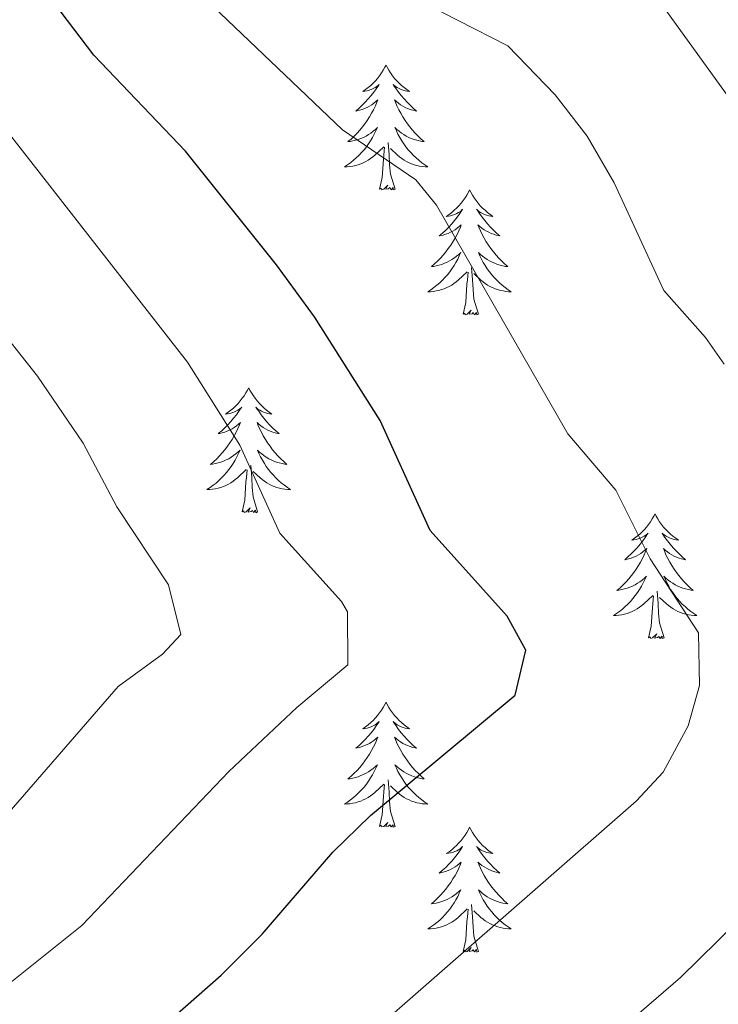
# Model space of a CAD drawing. Units: metres. Extents: x 637839 to 642353, y 706478 to 709537.
# Drawn here: x 639191 to 639258, y 707173 to 707267 of the extents above; entities that cross this region are included whole.
import ezdxf

# ---------------------------------------------------------------- set-up
doc = ezdxf.new("R2010")
doc.units = ezdxf.units.M
doc.header["$MEASUREMENT"] = 0
for name, color, linetype, lineweight in [('Carátula', 7, 'Continuous', 5), ('Elementos auxiliares', 7, 'Continuous', 5), ('Entidades rústicas y varios', 7, 'Continuous', 5), ('Relieve y altimetría', 7, 'Continuous', 5)]:
    doc.layers.add(name, color=color, linetype=linetype, lineweight=lineweight)

msp = doc.modelspace()

# ---------------------------------------------------------------- linework, layer by layer
at = {"layer": 'Carátula', "color": 7, "linetype": 'Continuous', "lineweight": 5}
msp.add_3dface([(637899.06, 706477.72), (642353.15, 706567.53), (642293.28, 709536.94), (637839.18, 709447.13)], dxfattribs=at)
at = {"layer": 'Elementos auxiliares', "color": 250, "linetype": 'Continuous', "lineweight": 5}
msp.add_3dface([(638763.75, 706889.06), (638717.68, 709202.43), (642140.38, 709271.48), (642187.59, 706958.1)], dxfattribs=at)
at = {"layer": 'Entidades rústicas y varios', "color": 92, "linetype": 'Continuous', "lineweight": 5, "flags": 128}
for points in [[(639225.99, 707263.04), (639225.88, 707262.82), (639225.72, 707262.54), (639225.56, 707262.28), (639225.37, 707262.02), (639225.18, 707261.77), (639224.97, 707261.54), (639224.75, 707261.31), (639224.52, 707261.09), (639224.28, 707260.89), (639224.03, 707260.7), (639223.77, 707260.52), (639223.97, 707260.54), (639224.17, 707260.58), (639224.37, 707260.64), (639224.57, 707260.71), (639224.76, 707260.79), (639224.94, 707260.89), (639225.11, 707261), (639225.32, 707261.19), (639225.28, 707261.13), (639225.05, 707260.78), (639224.8, 707260.45), (639224.55, 707260.12), (639224.28, 707259.81), (639224, 707259.5), (639223.71, 707259.21), (639223.41, 707258.92), (639223.09, 707258.65), (639223.22, 707258.68), (639223.46, 707258.73), (639223.7, 707258.81), (639223.94, 707258.9), (639224.17, 707259), (639224.39, 707259.12), (639224.61, 707259.25), (639224.82, 707259.39), (639225.01, 707259.55), (639225.2, 707259.72), (639225.11, 707259.5), (639224.96, 707259.14), (639224.79, 707258.78), (639224.6, 707258.44), (639224.4, 707258.1), (639224.19, 707257.76), (639223.96, 707257.44), (639223.72, 707257.13), (639223.47, 707256.83), (639223.21, 707256.54), (639222.93, 707256.25), (639222.65, 707255.98), (639222.35, 707255.73), (639222.55, 707255.75), (639222.81, 707255.8), (639223.07, 707255.86), (639223.33, 707255.94), (639223.59, 707256.03), (639223.84, 707256.14), (639224.08, 707256.26), (639224.31, 707256.4), (639224.54, 707256.55), (639224.75, 707256.72), (639224.96, 707256.89), (639225.15, 707257.08), (639225.01, 707256.75), (639224.86, 707256.43), (639224.69, 707256.12), (639224.51, 707255.81), (639224.31, 707255.52), (639224.1, 707255.23), (639223.88, 707254.95), (639223.64, 707254.68), (639223.39, 707254.42), (639223.14, 707254.18), (639222.87, 707253.95), (639222.59, 707253.72), (639222.3, 707253.52), (639222.01, 707253.32), (639222.27, 707253.33), (639222.54, 707253.36), (639222.8, 707253.4), (639223.06, 707253.46), (639223.31, 707253.53), (639223.56, 707253.62), (639223.81, 707253.72), (639224.05, 707253.83), (639224.28, 707253.96), (639224.5, 707254.11), (639224.71, 707254.27), (639224.91, 707254.44), (639225.76, 707255.24)], [(639225.99, 707263.04), (639226.1, 707262.82), (639226.26, 707262.54), (639226.42, 707262.28), (639226.61, 707262.02), (639226.8, 707261.77), (639227.01, 707261.54), (639227.23, 707261.31), (639227.46, 707261.09), (639227.7, 707260.89), (639227.95, 707260.7), (639228.21, 707260.52), (639228.01, 707260.54), (639227.81, 707260.58), (639227.61, 707260.64), (639227.41, 707260.71), (639227.22, 707260.79), (639227.04, 707260.89), (639226.87, 707261), (639226.66, 707261.19), (639226.7, 707261.13), (639226.93, 707260.78), (639227.18, 707260.45), (639227.43, 707260.12), (639227.7, 707259.81), (639227.98, 707259.5), (639228.27, 707259.21), (639228.57, 707258.92), (639228.89, 707258.65), (639228.76, 707258.68), (639228.52, 707258.73), (639228.28, 707258.81), (639228.04, 707258.9), (639227.81, 707259), (639227.59, 707259.12), (639227.37, 707259.25), (639227.16, 707259.39), (639226.97, 707259.55), (639226.78, 707259.72), (639226.87, 707259.5), (639227.02, 707259.14), (639227.19, 707258.78), (639227.38, 707258.44), (639227.58, 707258.1), (639227.79, 707257.76), (639228.02, 707257.44), (639228.26, 707257.13), (639228.51, 707256.83), (639228.77, 707256.54), (639229.05, 707256.25), (639229.33, 707255.98), (639229.63, 707255.73), (639229.43, 707255.75), (639229.17, 707255.8), (639228.91, 707255.86), (639228.65, 707255.94), (639228.39, 707256.03), (639228.14, 707256.14), (639227.9, 707256.26), (639227.67, 707256.4), (639227.44, 707256.55), (639227.23, 707256.72), (639227.02, 707256.89), (639226.83, 707257.08), (639226.97, 707256.75), (639227.12, 707256.43), (639227.29, 707256.12), (639227.47, 707255.81), (639227.67, 707255.52), (639227.88, 707255.23), (639228.1, 707254.95), (639228.34, 707254.68), (639228.59, 707254.42), (639228.84, 707254.18), (639229.11, 707253.95), (639229.39, 707253.72), (639229.68, 707253.52), (639229.97, 707253.32), (639229.71, 707253.33), (639229.44, 707253.36), (639229.18, 707253.4), (639228.92, 707253.46), (639228.67, 707253.53), (639228.42, 707253.62), (639228.17, 707253.72), (639227.93, 707253.83), (639227.7, 707253.96), (639227.48, 707254.11), (639227.27, 707254.27), (639227.07, 707254.44), (639226.41, 707255.06)], [(639225.37, 707251.19), (639225.62, 707252.31), (639225.73, 707254.05), (639225.78, 707254.48), (639225.84, 707255.2)], [(639226.84, 707251.19), (639226.41, 707252.63), (639226.32, 707253.53), (639226.27, 707254.48), (639226.17, 707255.64)], [(639226.84, 707251.19), (639226.67, 707251.12), (639226.65, 707251.36), (639226.46, 707251.14), (639226.34, 707251.34), (639226.22, 707251.23), (639225.95, 707251.18), (639226.14, 707251.57), (639225.76, 707251.19), (639225.57, 707251.14), (639225.53, 707251.3), (639225.37, 707251.19)], [(639233.95, 707251.12), (639233.84, 707250.9), (639233.68, 707250.63), (639233.52, 707250.36), (639233.33, 707250.1), (639233.14, 707249.86), (639232.93, 707249.62), (639232.71, 707249.39), (639232.48, 707249.18), (639232.24, 707248.97), (639231.99, 707248.78), (639231.73, 707248.6), (639231.93, 707248.63), (639232.13, 707248.66), (639232.33, 707248.72), (639232.53, 707248.79), (639232.72, 707248.87), (639232.9, 707248.97), (639233.07, 707249.08), (639233.28, 707249.28), (639233.24, 707249.21), (639233.01, 707248.86), (639232.76, 707248.53), (639232.51, 707248.2), (639232.24, 707247.89), (639231.96, 707247.58), (639231.67, 707247.29), (639231.37, 707247), (639231.05, 707246.73), (639231.18, 707246.76), (639231.42, 707246.82), (639231.66, 707246.89), (639231.9, 707246.98), (639232.13, 707247.08), (639232.35, 707247.2), (639232.57, 707247.33), (639232.78, 707247.47), (639232.97, 707247.63), (639233.16, 707247.8), (639233.07, 707247.58), (639232.92, 707247.22), (639232.75, 707246.86), (639232.56, 707246.52), (639232.36, 707246.18), (639232.15, 707245.84), (639231.92, 707245.52), (639231.68, 707245.21), (639231.43, 707244.91), (639231.17, 707244.62), (639230.89, 707244.34), (639230.61, 707244.06), (639230.31, 707243.81), (639230.51, 707243.83), (639230.77, 707243.88), (639231.03, 707243.94), (639231.29, 707244.02), (639231.55, 707244.12), (639231.8, 707244.22), (639232.04, 707244.35), (639232.27, 707244.48), (639232.5, 707244.63), (639232.71, 707244.8), (639232.92, 707244.97), (639233.11, 707245.16), (639232.97, 707244.84), (639232.82, 707244.51), (639232.65, 707244.2), (639232.47, 707243.9), (639232.27, 707243.6), (639232.06, 707243.31), (639231.84, 707243.03), (639231.6, 707242.76), (639231.35, 707242.51), (639231.1, 707242.26), (639230.83, 707242.03), (639230.55, 707241.8), (639230.26, 707241.6), (639229.97, 707241.4), (639230.23, 707241.41), (639230.5, 707241.44), (639230.76, 707241.48), (639231.02, 707241.54), (639231.27, 707241.61), (639231.52, 707241.7), (639231.77, 707241.8), (639232.01, 707241.92), (639232.24, 707242.05), (639232.46, 707242.19), (639232.67, 707242.35), (639232.87, 707242.52), (639233.72, 707243.32)], [(639233.95, 707251.12), (639234.06, 707250.9), (639234.22, 707250.63), (639234.38, 707250.36), (639234.57, 707250.1), (639234.76, 707249.86), (639234.97, 707249.62), (639235.19, 707249.39), (639235.42, 707249.18), (639235.66, 707248.97), (639235.91, 707248.78), (639236.17, 707248.6), (639235.97, 707248.63), (639235.77, 707248.66), (639235.57, 707248.72), (639235.37, 707248.79), (639235.18, 707248.87), (639235, 707248.97), (639234.83, 707249.08), (639234.62, 707249.28), (639234.66, 707249.21), (639234.89, 707248.86), (639235.14, 707248.53), (639235.39, 707248.2), (639235.66, 707247.89), (639235.94, 707247.58), (639236.23, 707247.29), (639236.53, 707247), (639236.85, 707246.73), (639236.72, 707246.76), (639236.48, 707246.82), (639236.24, 707246.89), (639236, 707246.98), (639235.77, 707247.08), (639235.55, 707247.2), (639235.33, 707247.33), (639235.12, 707247.47), (639234.93, 707247.63), (639234.74, 707247.8), (639234.83, 707247.58), (639234.98, 707247.22), (639235.15, 707246.86), (639235.34, 707246.52), (639235.54, 707246.18), (639235.75, 707245.84), (639235.98, 707245.52), (639236.22, 707245.21), (639236.47, 707244.91), (639236.73, 707244.62), (639237.01, 707244.34), (639237.29, 707244.06), (639237.59, 707243.81), (639237.39, 707243.83), (639237.13, 707243.88), (639236.87, 707243.94), (639236.61, 707244.02), (639236.35, 707244.12), (639236.1, 707244.22), (639235.86, 707244.35), (639235.63, 707244.48), (639235.4, 707244.63), (639235.19, 707244.8), (639234.98, 707244.97), (639234.79, 707245.16), (639234.93, 707244.84), (639235.08, 707244.51), (639235.25, 707244.2), (639235.43, 707243.9), (639235.63, 707243.6), (639235.84, 707243.31), (639236.06, 707243.03), (639236.3, 707242.76), (639236.55, 707242.51), (639236.8, 707242.26), (639237.07, 707242.03), (639237.35, 707241.8), (639237.64, 707241.6), (639237.93, 707241.4), (639237.67, 707241.41), (639237.4, 707241.44), (639237.14, 707241.48), (639236.88, 707241.54), (639236.63, 707241.61), (639236.38, 707241.7), (639236.13, 707241.8), (639235.89, 707241.92), (639235.66, 707242.05), (639235.44, 707242.19), (639235.23, 707242.35), (639235.03, 707242.52), (639234.37, 707243.14)], [(639234.8, 707239.27), (639234.37, 707240.71), (639234.28, 707241.61), (639234.23, 707242.56), (639234.13, 707243.73)], [(639233.33, 707239.27), (639233.58, 707240.39), (639233.69, 707242.13), (639233.74, 707242.56), (639233.8, 707243.28)], [(639234.8, 707239.27), (639234.63, 707239.2), (639234.61, 707239.44), (639234.42, 707239.22), (639234.3, 707239.42), (639234.18, 707239.31), (639233.91, 707239.26), (639234.1, 707239.65), (639233.72, 707239.27), (639233.53, 707239.22), (639233.49, 707239.38), (639233.33, 707239.27)], [(639212.88, 707232.25), (639212.77, 707232.03), (639212.62, 707231.76), (639212.45, 707231.49), (639212.27, 707231.24), (639212.07, 707230.99), (639211.87, 707230.75), (639211.65, 707230.52), (639211.42, 707230.31), (639211.18, 707230.1), (639210.93, 707229.91), (639210.67, 707229.74), (639210.86, 707229.76), (639211.07, 707229.8), (639211.27, 707229.85), (639211.46, 707229.92), (639211.65, 707230), (639211.83, 707230.1), (639212.01, 707230.22), (639212.21, 707230.41), (639212.17, 707230.34), (639211.94, 707230), (639211.7, 707229.66), (639211.44, 707229.34), (639211.17, 707229.02), (639210.89, 707228.71), (639210.6, 707228.42), (639210.3, 707228.14), (639209.98, 707227.87), (639210.11, 707227.89), (639210.35, 707227.95), (639210.6, 707228.02), (639210.83, 707228.11), (639211.06, 707228.21), (639211.29, 707228.33), (639211.5, 707228.46), (639211.71, 707228.6), (639211.91, 707228.76), (639212.09, 707228.93), (639212.01, 707228.71), (639211.85, 707228.35), (639211.68, 707228), (639211.49, 707227.65), (639211.29, 707227.31), (639211.08, 707226.98), (639210.85, 707226.66), (639210.61, 707226.34), (639210.36, 707226.04), (639210.1, 707225.75), (639209.83, 707225.47), (639209.54, 707225.2), (639209.24, 707224.94), (639209.44, 707224.96), (639209.7, 707225.01), (639209.97, 707225.07), (639210.23, 707225.15), (639210.48, 707225.25), (639210.73, 707225.36), (639210.97, 707225.48), (639211.2, 707225.62), (639211.43, 707225.77), (639211.65, 707225.93), (639211.85, 707226.11), (639212.05, 707226.29), (639211.91, 707225.97), (639211.75, 707225.65), (639211.58, 707225.33), (639211.4, 707225.03), (639211.2, 707224.73), (639210.99, 707224.44), (639210.77, 707224.16), (639210.53, 707223.9), (639210.29, 707223.64), (639210.03, 707223.39), (639209.76, 707223.16), (639209.48, 707222.94), (639209.19, 707222.73), (639208.9, 707222.54), (639209.17, 707222.55), (639209.43, 707222.57), (639209.69, 707222.61), (639209.95, 707222.67), (639210.21, 707222.74), (639210.46, 707222.83), (639210.7, 707222.93), (639210.94, 707223.05), (639211.17, 707223.18), (639211.39, 707223.32), (639211.6, 707223.48), (639211.81, 707223.65), (639212.65, 707224.45)], [(639212.88, 707232.25), (639212.99, 707232.03), (639213.15, 707231.76), (639213.32, 707231.49), (639213.5, 707231.24), (639213.69, 707230.99), (639213.9, 707230.75), (639214.12, 707230.52), (639214.35, 707230.31), (639214.59, 707230.1), (639214.84, 707229.91), (639215.1, 707229.74), (639214.9, 707229.76), (639214.7, 707229.8), (639214.5, 707229.85), (639214.3, 707229.92), (639214.11, 707230), (639213.93, 707230.1), (639213.76, 707230.22), (639213.55, 707230.41), (639213.59, 707230.34), (639213.83, 707230), (639214.07, 707229.66), (639214.32, 707229.34), (639214.59, 707229.02), (639214.87, 707228.71), (639215.16, 707228.42), (639215.47, 707228.14), (639215.78, 707227.87), (639215.66, 707227.89), (639215.41, 707227.95), (639215.17, 707228.02), (639214.93, 707228.11), (639214.7, 707228.21), (639214.48, 707228.33), (639214.26, 707228.46), (639214.05, 707228.6), (639213.86, 707228.76), (639213.67, 707228.93), (639213.76, 707228.71), (639213.91, 707228.35), (639214.09, 707228), (639214.27, 707227.65), (639214.47, 707227.31), (639214.68, 707226.98), (639214.91, 707226.66), (639215.15, 707226.34), (639215.4, 707226.04), (639215.66, 707225.75), (639215.94, 707225.47), (639216.23, 707225.2), (639216.52, 707224.94), (639216.33, 707224.96), (639216.06, 707225.01), (639215.8, 707225.07), (639215.54, 707225.15), (639215.28, 707225.25), (639215.03, 707225.36), (639214.79, 707225.48), (639214.56, 707225.62), (639214.33, 707225.77), (639214.12, 707225.93), (639213.91, 707226.11), (639213.72, 707226.29), (639213.86, 707225.97), (639214.01, 707225.65), (639214.18, 707225.33), (639214.37, 707225.03), (639214.56, 707224.73), (639214.77, 707224.44), (639215, 707224.16), (639215.23, 707223.9), (639215.48, 707223.64), (639215.73, 707223.39), (639216, 707223.16), (639216.28, 707222.94), (639216.57, 707222.73), (639216.86, 707222.54), (639216.6, 707222.55), (639216.33, 707222.57), (639216.07, 707222.61), (639215.81, 707222.67), (639215.56, 707222.74), (639215.31, 707222.83), (639215.06, 707222.93), (639214.83, 707223.05), (639214.6, 707223.18), (639214.37, 707223.32), (639214.16, 707223.48), (639213.96, 707223.65), (639213.3, 707224.27)], [(639213.73, 707220.4), (639213.3, 707221.84), (639213.21, 707222.74), (639213.17, 707223.69), (639213.07, 707224.86)], [(639212.26, 707220.4), (639212.51, 707221.52), (639212.62, 707223.26), (639212.67, 707223.69), (639212.73, 707224.42)], [(639213.73, 707220.4), (639213.56, 707220.33), (639213.54, 707220.57), (639213.35, 707220.35), (639213.23, 707220.55), (639213.11, 707220.44), (639212.84, 707220.39), (639213.03, 707220.78), (639212.65, 707220.4), (639212.46, 707220.35), (639212.42, 707220.51), (639212.26, 707220.4)], [(639251.65, 707220.23), (639251.54, 707220.01), (639251.38, 707219.73), (639251.21, 707219.47), (639251.03, 707219.21), (639250.84, 707218.96), (639250.63, 707218.72), (639250.41, 707218.5), (639250.18, 707218.28), (639249.94, 707218.08), (639249.69, 707217.89), (639249.43, 707217.71), (639249.63, 707217.73), (639249.83, 707217.77), (639250.03, 707217.83), (639250.23, 707217.9), (639250.42, 707217.98), (639250.6, 707218.08), (639250.77, 707218.19), (639250.98, 707218.38), (639250.93, 707218.32), (639250.71, 707217.97), (639250.46, 707217.64), (639250.21, 707217.31), (639249.94, 707216.99), (639249.66, 707216.69), (639249.37, 707216.4), (639249.06, 707216.11), (639248.75, 707215.84), (639248.87, 707215.86), (639249.12, 707215.92), (639249.36, 707216), (639249.6, 707216.08), (639249.83, 707216.19), (639250.05, 707216.3), (639250.27, 707216.44), (639250.47, 707216.58), (639250.67, 707216.74), (639250.86, 707216.91), (639250.77, 707216.68), (639250.61, 707216.32), (639250.44, 707215.97), (639250.26, 707215.62), (639250.06, 707215.28), (639249.85, 707214.95), (639249.62, 707214.63), (639249.38, 707214.32), (639249.13, 707214.02), (639248.87, 707213.72), (639248.59, 707213.44), (639248.3, 707213.17), (639248.01, 707212.91), (639248.2, 707212.94), (639248.47, 707212.99), (639248.73, 707213.05), (639248.99, 707213.13), (639249.25, 707213.22), (639249.49, 707213.33), (639249.74, 707213.45), (639249.97, 707213.59), (639250.19, 707213.74), (639250.41, 707213.9), (639250.62, 707214.08), (639250.81, 707214.27), (639250.67, 707213.94), (639250.52, 707213.62), (639250.35, 707213.31), (639250.16, 707213), (639249.97, 707212.7), (639249.76, 707212.42), (639249.53, 707212.14), (639249.3, 707211.87), (639249.05, 707211.61), (639248.79, 707211.37), (639248.53, 707211.13), (639248.25, 707210.91), (639247.96, 707210.7), (639247.67, 707210.51), (639247.93, 707210.52), (639248.2, 707210.55), (639248.46, 707210.59), (639248.72, 707210.64), (639248.97, 707210.72), (639249.22, 707210.8), (639249.47, 707210.91), (639249.7, 707211.02), (639249.93, 707211.15), (639250.16, 707211.3), (639250.37, 707211.46), (639250.57, 707211.63), (639251.42, 707212.42)], [(639251.65, 707220.23), (639251.76, 707220.01), (639251.91, 707219.73), (639252.08, 707219.47), (639252.26, 707219.21), (639252.46, 707218.96), (639252.67, 707218.72), (639252.88, 707218.5), (639253.11, 707218.28), (639253.35, 707218.08), (639253.61, 707217.89), (639253.87, 707217.71), (639253.67, 707217.73), (639253.46, 707217.77), (639253.26, 707217.83), (639253.07, 707217.9), (639252.88, 707217.98), (639252.7, 707218.08), (639252.53, 707218.19), (639252.32, 707218.38), (639252.36, 707218.32), (639252.59, 707217.97), (639252.83, 707217.64), (639253.09, 707217.31), (639253.36, 707216.99), (639253.64, 707216.69), (639253.93, 707216.4), (639254.23, 707216.11), (639254.55, 707215.84), (639254.42, 707215.86), (639254.18, 707215.92), (639253.93, 707216), (639253.7, 707216.08), (639253.47, 707216.19), (639253.24, 707216.3), (639253.03, 707216.44), (639252.82, 707216.58), (639252.62, 707216.74), (639252.44, 707216.91), (639252.53, 707216.68), (639252.68, 707216.32), (639252.85, 707215.97), (639253.04, 707215.62), (639253.24, 707215.28), (639253.45, 707214.95), (639253.68, 707214.63), (639253.91, 707214.32), (639254.17, 707214.02), (639254.43, 707213.72), (639254.71, 707213.44), (639254.99, 707213.17), (639255.29, 707212.91), (639255.09, 707212.94), (639254.83, 707212.99), (639254.56, 707213.05), (639254.3, 707213.13), (639254.05, 707213.22), (639253.8, 707213.33), (639253.56, 707213.45), (639253.33, 707213.59), (639253.1, 707213.74), (639252.89, 707213.9), (639252.68, 707214.08), (639252.48, 707214.27), (639252.63, 707213.94), (639252.78, 707213.62), (639252.95, 707213.31), (639253.13, 707213), (639253.33, 707212.7), (639253.54, 707212.42), (639253.76, 707212.14), (639254, 707211.87), (639254.24, 707211.61), (639254.5, 707211.37), (639254.77, 707211.13), (639255.05, 707210.91), (639255.34, 707210.7), (639255.63, 707210.51), (639255.36, 707210.52), (639255.1, 707210.55), (639254.84, 707210.59), (639254.58, 707210.64), (639254.32, 707210.72), (639254.07, 707210.8), (639253.83, 707210.91), (639253.59, 707211.02), (639253.36, 707211.15), (639253.14, 707211.3), (639252.93, 707211.46), (639252.72, 707211.63), (639252.07, 707212.25)], [(639252.5, 707208.38), (639252.07, 707209.82), (639251.98, 707210.72), (639251.93, 707211.67), (639251.83, 707212.83)], [(639251.03, 707208.38), (639251.27, 707209.49), (639251.39, 707211.24), (639251.43, 707211.67), (639251.5, 707212.39)], [(639252.5, 707208.38), (639252.33, 707208.31), (639252.31, 707208.55), (639252.12, 707208.32), (639251.99, 707208.53), (639251.87, 707208.42), (639251.6, 707208.37), (639251.8, 707208.76), (639251.41, 707208.38), (639251.23, 707208.32), (639251.19, 707208.49), (639251.03, 707208.38)], [(639225.99, 707202.24), (639225.88, 707202.02), (639225.72, 707201.75), (639225.56, 707201.48), (639225.37, 707201.22), (639225.18, 707200.98), (639224.97, 707200.74), (639224.75, 707200.51), (639224.52, 707200.3), (639224.28, 707200.09), (639224.03, 707199.9), (639223.77, 707199.72), (639223.97, 707199.75), (639224.17, 707199.78), (639224.37, 707199.84), (639224.57, 707199.91), (639224.76, 707199.99), (639224.94, 707200.09), (639225.11, 707200.2), (639225.32, 707200.4), (639225.28, 707200.33), (639225.05, 707199.99), (639224.8, 707199.65), (639224.55, 707199.32), (639224.28, 707199.01), (639224, 707198.7), (639223.71, 707198.41), (639223.41, 707198.13), (639223.09, 707197.86), (639223.22, 707197.88), (639223.46, 707197.94), (639223.7, 707198.01), (639223.94, 707198.1), (639224.17, 707198.2), (639224.39, 707198.32), (639224.61, 707198.45), (639224.82, 707198.59), (639225.01, 707198.75), (639225.2, 707198.92), (639225.11, 707198.7), (639224.96, 707198.34), (639224.79, 707197.98), (639224.6, 707197.64), (639224.4, 707197.3), (639224.19, 707196.97), (639223.96, 707196.64), (639223.72, 707196.33), (639223.47, 707196.03), (639223.21, 707195.74), (639222.93, 707195.46), (639222.65, 707195.19), (639222.35, 707194.93), (639222.55, 707194.95), (639222.81, 707195), (639223.07, 707195.06), (639223.33, 707195.14), (639223.59, 707195.24), (639223.84, 707195.34), (639224.08, 707195.47), (639224.31, 707195.6), (639224.54, 707195.76), (639224.75, 707195.92), (639224.96, 707196.1), (639225.15, 707196.28), (639225.01, 707195.96), (639224.86, 707195.64), (639224.69, 707195.32), (639224.51, 707195.02), (639224.31, 707194.72), (639224.1, 707194.43), (639223.88, 707194.15), (639223.64, 707193.88), (639223.39, 707193.63), (639223.14, 707193.38), (639222.87, 707193.15), (639222.59, 707192.93), (639222.3, 707192.72), (639222.01, 707192.53), (639222.27, 707192.54), (639222.54, 707192.56), (639222.8, 707192.6), (639223.06, 707192.66), (639223.31, 707192.73), (639223.56, 707192.82), (639223.81, 707192.92), (639224.05, 707193.04), (639224.28, 707193.17), (639224.5, 707193.31), (639224.71, 707193.47), (639224.91, 707193.64), (639225.76, 707194.44)], [(639225.99, 707202.24), (639226.1, 707202.02), (639226.26, 707201.75), (639226.42, 707201.48), (639226.61, 707201.22), (639226.8, 707200.98), (639227.01, 707200.74), (639227.23, 707200.51), (639227.46, 707200.3), (639227.7, 707200.09), (639227.95, 707199.9), (639228.21, 707199.72), (639228.01, 707199.75), (639227.81, 707199.78), (639227.61, 707199.84), (639227.41, 707199.91), (639227.22, 707199.99), (639227.04, 707200.09), (639226.87, 707200.2), (639226.66, 707200.4), (639226.7, 707200.33), (639226.93, 707199.99), (639227.18, 707199.65), (639227.43, 707199.32), (639227.7, 707199.01), (639227.98, 707198.7), (639228.27, 707198.41), (639228.57, 707198.13), (639228.89, 707197.86), (639228.76, 707197.88), (639228.52, 707197.94), (639228.28, 707198.01), (639228.04, 707198.1), (639227.81, 707198.2), (639227.59, 707198.32), (639227.37, 707198.45), (639227.16, 707198.59), (639226.97, 707198.75), (639226.78, 707198.92), (639226.87, 707198.7), (639227.02, 707198.34), (639227.19, 707197.98), (639227.38, 707197.64), (639227.58, 707197.3), (639227.79, 707196.97), (639228.02, 707196.64), (639228.26, 707196.33), (639228.51, 707196.03), (639228.77, 707195.74), (639229.05, 707195.46), (639229.33, 707195.19), (639229.63, 707194.93), (639229.43, 707194.95), (639229.17, 707195), (639228.91, 707195.06), (639228.65, 707195.14), (639228.39, 707195.24), (639228.14, 707195.34), (639227.9, 707195.47), (639227.67, 707195.6), (639227.44, 707195.76), (639227.23, 707195.92), (639227.02, 707196.1), (639226.83, 707196.28), (639226.97, 707195.96), (639227.12, 707195.64), (639227.29, 707195.32), (639227.47, 707195.02), (639227.67, 707194.72), (639227.88, 707194.43), (639228.1, 707194.15), (639228.34, 707193.88), (639228.59, 707193.63), (639228.84, 707193.38), (639229.11, 707193.15), (639229.39, 707192.93), (639229.68, 707192.72), (639229.97, 707192.53), (639229.71, 707192.54), (639229.44, 707192.56), (639229.18, 707192.6), (639228.92, 707192.66), (639228.67, 707192.73), (639228.42, 707192.82), (639228.17, 707192.92), (639227.93, 707193.04), (639227.7, 707193.17), (639227.48, 707193.31), (639227.27, 707193.47), (639227.07, 707193.64), (639226.41, 707194.26)], [(639226.84, 707190.39), (639226.41, 707191.83), (639226.32, 707192.73), (639226.27, 707193.68), (639226.17, 707194.85)], [(639225.37, 707190.39), (639225.62, 707191.51), (639225.73, 707193.25), (639225.78, 707193.68), (639225.84, 707194.41)], [(639226.84, 707190.39), (639226.67, 707190.32), (639226.65, 707190.56), (639226.46, 707190.34), (639226.34, 707190.54), (639226.22, 707190.43), (639225.95, 707190.38), (639226.14, 707190.77), (639225.76, 707190.39), (639225.57, 707190.34), (639225.53, 707190.5), (639225.37, 707190.39)], [(639233.95, 707190.32), (639233.84, 707190.1), (639233.68, 707189.83), (639233.52, 707189.56), (639233.33, 707189.3), (639233.14, 707189.06), (639232.93, 707188.82), (639232.71, 707188.59), (639232.48, 707188.38), (639232.24, 707188.17), (639231.99, 707187.98), (639231.73, 707187.8), (639231.93, 707187.83), (639232.13, 707187.87), (639232.33, 707187.92), (639232.53, 707187.99), (639232.72, 707188.08), (639232.9, 707188.17), (639233.07, 707188.29), (639233.28, 707188.48), (639233.24, 707188.41), (639233.01, 707188.07), (639232.76, 707187.73), (639232.51, 707187.4), (639232.24, 707187.09), (639231.96, 707186.78), (639231.67, 707186.49), (639231.37, 707186.21), (639231.05, 707185.94), (639231.18, 707185.96), (639231.42, 707186.02), (639231.66, 707186.09), (639231.9, 707186.18), (639232.13, 707186.28), (639232.35, 707186.4), (639232.57, 707186.53), (639232.78, 707186.68), (639232.97, 707186.83), (639233.16, 707187), (639233.07, 707186.78), (639232.92, 707186.42), (639232.75, 707186.06), (639232.56, 707185.72), (639232.36, 707185.38), (639232.15, 707185.05), (639231.92, 707184.72), (639231.68, 707184.41), (639231.43, 707184.11), (639231.17, 707183.82), (639230.89, 707183.54), (639230.61, 707183.27), (639230.31, 707183.01), (639230.51, 707183.03), (639230.77, 707183.08), (639231.03, 707183.14), (639231.29, 707183.22), (639231.55, 707183.32), (639231.8, 707183.42), (639232.04, 707183.55), (639232.27, 707183.69), (639232.5, 707183.84), (639232.71, 707184), (639232.92, 707184.18), (639233.11, 707184.36), (639232.97, 707184.04), (639232.82, 707183.72), (639232.65, 707183.4), (639232.47, 707183.1), (639232.27, 707182.8), (639232.06, 707182.51), (639231.84, 707182.23), (639231.6, 707181.97), (639231.35, 707181.71), (639231.1, 707181.46), (639230.83, 707181.23), (639230.55, 707181.01), (639230.26, 707180.8), (639229.97, 707180.61), (639230.23, 707180.62), (639230.5, 707180.64), (639230.76, 707180.68), (639231.02, 707180.74), (639231.27, 707180.81), (639231.52, 707180.9), (639231.77, 707181), (639232.01, 707181.12), (639232.24, 707181.25), (639232.46, 707181.39), (639232.67, 707181.55), (639232.87, 707181.72), (639233.72, 707182.52)], [(639233.95, 707190.32), (639234.06, 707190.1), (639234.22, 707189.83), (639234.38, 707189.56), (639234.57, 707189.3), (639234.76, 707189.06), (639234.97, 707188.82), (639235.19, 707188.59), (639235.42, 707188.38), (639235.66, 707188.17), (639235.91, 707187.98), (639236.17, 707187.8), (639235.97, 707187.83), (639235.77, 707187.87), (639235.57, 707187.92), (639235.37, 707187.99), (639235.18, 707188.08), (639235, 707188.17), (639234.83, 707188.29), (639234.62, 707188.48), (639234.66, 707188.41), (639234.89, 707188.07), (639235.14, 707187.73), (639235.39, 707187.4), (639235.66, 707187.09), (639235.94, 707186.78), (639236.23, 707186.49), (639236.53, 707186.21), (639236.85, 707185.94), (639236.72, 707185.96), (639236.48, 707186.02), (639236.24, 707186.09), (639236, 707186.18), (639235.77, 707186.28), (639235.55, 707186.4), (639235.33, 707186.53), (639235.12, 707186.68), (639234.93, 707186.83), (639234.74, 707187), (639234.83, 707186.78), (639234.98, 707186.42), (639235.15, 707186.06), (639235.34, 707185.72), (639235.54, 707185.38), (639235.75, 707185.05), (639235.98, 707184.72), (639236.22, 707184.41), (639236.47, 707184.11), (639236.73, 707183.82), (639237.01, 707183.54), (639237.29, 707183.27), (639237.59, 707183.01), (639237.39, 707183.03), (639237.13, 707183.08), (639236.87, 707183.14), (639236.61, 707183.22), (639236.35, 707183.32), (639236.1, 707183.42), (639235.86, 707183.55), (639235.63, 707183.69), (639235.4, 707183.84), (639235.19, 707184), (639234.98, 707184.18), (639234.79, 707184.36), (639234.93, 707184.04), (639235.08, 707183.72), (639235.25, 707183.4), (639235.43, 707183.1), (639235.63, 707182.8), (639235.84, 707182.51), (639236.06, 707182.23), (639236.3, 707181.97), (639236.55, 707181.71), (639236.8, 707181.46), (639237.07, 707181.23), (639237.35, 707181.01), (639237.64, 707180.8), (639237.93, 707180.61), (639237.67, 707180.62), (639237.4, 707180.64), (639237.14, 707180.68), (639236.88, 707180.74), (639236.63, 707180.81), (639236.38, 707180.9), (639236.13, 707181), (639235.89, 707181.12), (639235.66, 707181.25), (639235.44, 707181.39), (639235.23, 707181.55), (639235.03, 707181.72), (639234.37, 707182.34)], [(639233.33, 707178.47), (639233.58, 707179.59), (639233.69, 707181.33), (639233.74, 707181.76), (639233.8, 707182.49)], [(639234.8, 707178.47), (639234.37, 707179.91), (639234.28, 707180.82), (639234.23, 707181.76), (639234.13, 707182.93)], [(639234.8, 707178.47), (639234.63, 707178.4), (639234.61, 707178.64), (639234.42, 707178.42), (639234.3, 707178.62), (639234.18, 707178.52), (639233.91, 707178.46), (639234.1, 707178.85), (639233.72, 707178.47), (639233.53, 707178.42), (639233.49, 707178.58), (639233.33, 707178.47)]]:
    msp.add_lwpolyline(points, dxfattribs=at)
at = {"layer": 'Relieve y altimetría', "color": 30, "linetype": 'Continuous', "lineweight": 5, "flags": 128}
for points, elevation in [([(639258.24, 707234.5), (639256.46, 707237.05), (639252.48, 707241.53), (639247.73, 707251.8), (639245.18, 707256.24), (639242.11, 707260.18), (639237.6, 707264.86), (639228.12, 707269.74), (639219.32, 707275.43), (639215.54, 707278.78), (639212.24, 707282.51), (639211.87, 707283.25), (639211.36, 707287.65), (639211.76, 707293.73), (639213.61, 707298.42), (639222.51, 707308.35), (639231.58, 707323.26), (639242.4, 707336.77), (639245.92, 707341.6), (639249.25, 707346.93), (639260.68, 707361.69)], 660), ([(639259.61, 707258.67), (639251.84, 707269.46), (639241.77, 707278.42), (639231.92, 707285.52), (639227.82, 707290.04), (639226.19, 707294.73), (639226.64, 707298.09), (639231.68, 707304.5), (639236.84, 707307.99), (639244.22, 707316.11), (639260.03, 707339.99)], 665), ([(639169.82, 707172.58), (639180.72, 707183.87), (639190.03, 707191.76), (639200.43, 707203.75), (639204.65, 707206.84), (639206.41, 707208.71), (639205.24, 707213.44), (639200.3, 707220.88), (639197.08, 707226.97), (639192.74, 707233.36), (639187.55, 707239.86), (639182.81, 707247.69), (639172.35, 707261.24), (639169.54, 707263.34), (639165.55, 707267.99)], 640), ([(639211.29, 707159.08), (639249.84, 707192.79), (639252.42, 707195.57), (639254.81, 707200), (639255.87, 707203.85), (639255.79, 707208.87), (639251.18, 707215.91), (639247.9, 707222.47), (639243.32, 707227.85), (639230.8, 707249.66), (639228.82, 707252.09), (639221.83, 707256.87), (639209.49, 707268.61)], 655), ([(639179.38, 707165.48), (639188.51, 707174.19), (639196.95, 707180.95), (639210.97, 707195.65), (639217.46, 707201.75), (639222.35, 707205.8), (639222.29, 707210.86), (639221.74, 707211.84), (639215.86, 707218.39), (639212.04, 707226.77), (639207.04, 707234.7), (639187.41, 707259.79), (639181.74, 707267.65)], 645), ([(639248.52, 707171.17), (639254.06, 707175.99), (639266.54, 707188.22)], 660)]:
    msp.add_lwpolyline(points, dxfattribs=dict(at, elevation=elevation))
at = {"layer": 'Relieve y altimetría', "color": 30, "linetype": 'Continuous', "lineweight": 25, "elevation": 650, "flags": 128}
msp.add_lwpolyline([(639202.15, 707169.07), (639210.24, 707176.19), (639214.16, 707180.1), (639220.9, 707187.95), (639224.49, 707191.44), (639238.29, 707202.91), (639239.3, 707207.22), (639237.54, 707210.44), (639230.18, 707218.63), (639225.41, 707229.11), (639219.15, 707239.02), (639215.53, 707243.99), (639206.86, 707254.82), (639198.1, 707263.97), (639194.29, 707268.99)], dxfattribs=at)

doc.saveas('drawing.dxf')
